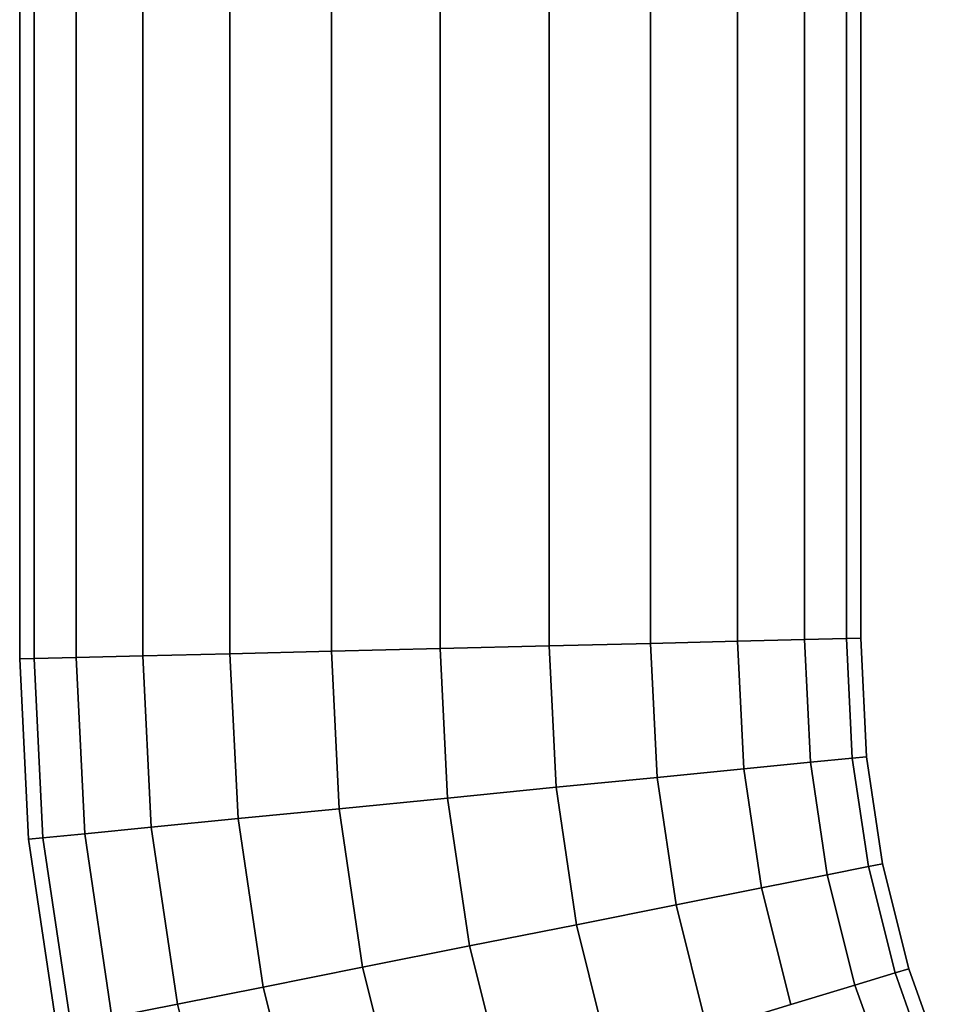
# Model space of a CAD drawing. Extents: x -0.058 to 0.762, y -0.762 to 0.
# Drawn here: x 0.672 to 0.708, y -0.706 to -0.667 of the extents above; entities that cross this region are included whole.
import ezdxf

# ---------------------------------------------------------------- set-up
doc = ezdxf.new("R2010")
doc.units = 0
doc.layers.add('L0_GEO_OBJEKT', color=7, linetype='CONTINUOUS')

msp = doc.modelspace()

# ---------------------------------------------------------------- linework, layer by layer
at = {"layer": 'L0_GEO_OBJEKT', "color": 8, "invisible_edges": 9}
for points in [[(0.702789, -0.691459, 0.03175), (0.700167, -0.120613, 0.028332), (0.702789, -0.120544, 0.03175), (0.702789, -0.691459, 0.03175)], [(0.700167, -0.120613, 0.051667), (0.702789, -0.691459, 0.04825), (0.702789, -0.120544, 0.04825), (0.700167, -0.120613, 0.051667)], [(0.704438, -0.691419, 0.035729), (0.702789, -0.120544, 0.03175), (0.704437, -0.120501, 0.035729), (0.704438, -0.691419, 0.035729)], [(0.702789, -0.120544, 0.04825), (0.704438, -0.691419, 0.04427), (0.704437, -0.120501, 0.04427), (0.702789, -0.120544, 0.04825)], [(0.702789, -0.120544, 0.03175), (0.704438, -0.691419, 0.035729), (0.702789, -0.691459, 0.03175), (0.702789, -0.120544, 0.03175)], [(0.704438, -0.691419, 0.04427), (0.702789, -0.120544, 0.04825), (0.702789, -0.691459, 0.04825), (0.704438, -0.691419, 0.04427)], [(0.705, -0.691405, 0.04), (0.704437, -0.120501, 0.035729), (0.705, -0.120486, 0.04), (0.705, -0.691405, 0.04)], [(0.704437, -0.120501, 0.04427), (0.705, -0.691405, 0.04), (0.705, -0.120486, 0.04), (0.704437, -0.120501, 0.04427)], [(0.704437, -0.120501, 0.035729), (0.705, -0.691405, 0.04), (0.704438, -0.691419, 0.035729), (0.704437, -0.120501, 0.035729)], [(0.705, -0.691405, 0.04), (0.704437, -0.120501, 0.04427), (0.704438, -0.691419, 0.04427), (0.705, -0.691405, 0.04)], [(0.684229, -0.12103, 0.055937), (0.6885, -0.691811, 0.0565), (0.6885, -0.120918, 0.0565), (0.684229, -0.12103, 0.055937)], [(0.6885, -0.120918, 0.0235), (0.684229, -0.691916, 0.024062), (0.684229, -0.12103, 0.024062), (0.6885, -0.120918, 0.0235)], [(0.684229, -0.691916, 0.024062), (0.6885, -0.120918, 0.0235), (0.6885, -0.691811, 0.0235), (0.684229, -0.691916, 0.024062)], [(0.6885, -0.120918, 0.0565), (0.69277, -0.691706, 0.055937), (0.69277, -0.120806, 0.055937), (0.6885, -0.120918, 0.0565)], [(0.69277, -0.120806, 0.024062), (0.6885, -0.691811, 0.0235), (0.6885, -0.120918, 0.0235), (0.69277, -0.120806, 0.024062)], [(0.6885, -0.691811, 0.0235), (0.69277, -0.120806, 0.024062), (0.69277, -0.691706, 0.024062), (0.6885, -0.691811, 0.0235)], [(0.69277, -0.691706, 0.055937), (0.6885, -0.120918, 0.0565), (0.6885, -0.691811, 0.0565), (0.69277, -0.691706, 0.055937)], [(0.69277, -0.120806, 0.055937), (0.69675, -0.691608, 0.054289), (0.69675, -0.120702, 0.054289), (0.69277, -0.120806, 0.055937)], [(0.69675, -0.120702, 0.02571), (0.69277, -0.691706, 0.024062), (0.69277, -0.120806, 0.024062), (0.69675, -0.120702, 0.02571)], [(0.69277, -0.691706, 0.024062), (0.69675, -0.120702, 0.02571), (0.69675, -0.691608, 0.02571), (0.69277, -0.691706, 0.024062)], [(0.69675, -0.691608, 0.054289), (0.69277, -0.120806, 0.055937), (0.69277, -0.691706, 0.055937), (0.69675, -0.691608, 0.054289)], [(0.69675, -0.120702, 0.054289), (0.700167, -0.691524, 0.051667), (0.700167, -0.120613, 0.051667), (0.69675, -0.120702, 0.054289)], [(0.700167, -0.120613, 0.028332), (0.69675, -0.691608, 0.02571), (0.69675, -0.120702, 0.02571), (0.700167, -0.120613, 0.028332)], [(0.69675, -0.691608, 0.02571), (0.700167, -0.120613, 0.028332), (0.700167, -0.691524, 0.028332), (0.69675, -0.691608, 0.02571)], [(0.700167, -0.691524, 0.051667), (0.69675, -0.120702, 0.054289), (0.69675, -0.691608, 0.054289), (0.700167, -0.691524, 0.051667)], [(0.700167, -0.120613, 0.028332), (0.702789, -0.691459, 0.03175), (0.700167, -0.691524, 0.028332), (0.700167, -0.120613, 0.028332)], [(0.702789, -0.691459, 0.04825), (0.700167, -0.120613, 0.051667), (0.700167, -0.691524, 0.051667), (0.702789, -0.691459, 0.04825)], [(0.672562, -0.121335, 0.04427), (0.67421, -0.692162, 0.04825), (0.67421, -0.121292, 0.04825), (0.672562, -0.121335, 0.04427)], [(0.67421, -0.692162, 0.03175), (0.672562, -0.121335, 0.035729), (0.67421, -0.121292, 0.03175), (0.67421, -0.692162, 0.03175)], [(0.67421, -0.121292, 0.04825), (0.676832, -0.692098, 0.051667), (0.676832, -0.121224, 0.051667), (0.67421, -0.121292, 0.04825)], [(0.676832, -0.692098, 0.028332), (0.67421, -0.121292, 0.03175), (0.676832, -0.121224, 0.028332), (0.676832, -0.692098, 0.028332)], [(0.676832, -0.692098, 0.051667), (0.67421, -0.121292, 0.04825), (0.67421, -0.692162, 0.04825), (0.676832, -0.692098, 0.051667)], [(0.67421, -0.121292, 0.03175), (0.676832, -0.692098, 0.028332), (0.67421, -0.692162, 0.03175), (0.67421, -0.121292, 0.03175)], [(0.676832, -0.121224, 0.051667), (0.68025, -0.692014, 0.054289), (0.68025, -0.121134, 0.054289), (0.676832, -0.121224, 0.051667)], [(0.68025, -0.121134, 0.02571), (0.676832, -0.692098, 0.028332), (0.676832, -0.121224, 0.028332), (0.68025, -0.121134, 0.02571)], [(0.676832, -0.692098, 0.028332), (0.68025, -0.121134, 0.02571), (0.68025, -0.692014, 0.02571), (0.676832, -0.692098, 0.028332)], [(0.68025, -0.692014, 0.054289), (0.676832, -0.121224, 0.051667), (0.676832, -0.692098, 0.051667), (0.68025, -0.692014, 0.054289)], [(0.68025, -0.121134, 0.054289), (0.684229, -0.691916, 0.055937), (0.684229, -0.12103, 0.055937), (0.68025, -0.121134, 0.054289)], [(0.684229, -0.12103, 0.024062), (0.68025, -0.692014, 0.02571), (0.68025, -0.121134, 0.02571), (0.684229, -0.12103, 0.024062)], [(0.68025, -0.692014, 0.02571), (0.684229, -0.12103, 0.024062), (0.684229, -0.691916, 0.024062), (0.68025, -0.692014, 0.02571)], [(0.684229, -0.691916, 0.055937), (0.68025, -0.121134, 0.054289), (0.68025, -0.692014, 0.054289), (0.684229, -0.691916, 0.055937)], [(0.6885, -0.691811, 0.0565), (0.684229, -0.12103, 0.055937), (0.684229, -0.691916, 0.055937), (0.6885, -0.691811, 0.0565)], [(0.672, -0.12135, 0.04), (0.672562, -0.692203, 0.04427), (0.672562, -0.121335, 0.04427), (0.672, -0.12135, 0.04)], [(0.672562, -0.692203, 0.035729), (0.672, -0.12135, 0.04), (0.672562, -0.121335, 0.035729), (0.672562, -0.692203, 0.035729)], [(0.672562, -0.692203, 0.04427), (0.672, -0.12135, 0.04), (0.672, -0.692217, 0.04), (0.672562, -0.692203, 0.04427)], [(0.672, -0.12135, 0.04), (0.672562, -0.692203, 0.035729), (0.672, -0.692217, 0.04), (0.672, -0.12135, 0.04)], [(0.67421, -0.692162, 0.04825), (0.672562, -0.121335, 0.04427), (0.672562, -0.692203, 0.04427), (0.67421, -0.692162, 0.04825)], [(0.672562, -0.121335, 0.035729), (0.67421, -0.692162, 0.03175), (0.672562, -0.692203, 0.035729), (0.672562, -0.121335, 0.035729)], [(0.693043, -0.697253, 0.055937), (0.69675, -0.691608, 0.054289), (0.69277, -0.691706, 0.055937), (0.693043, -0.697253, 0.055937)], [(0.69675, -0.691608, 0.02571), (0.693043, -0.697253, 0.024062), (0.69277, -0.691706, 0.024062), (0.69675, -0.691608, 0.02571)], [(0.69675, -0.691608, 0.054289), (0.693043, -0.697253, 0.055937), (0.697008, -0.696862, 0.054289), (0.69675, -0.691608, 0.054289)], [(0.693043, -0.697253, 0.024062), (0.69675, -0.691608, 0.02571), (0.697008, -0.696862, 0.02571), (0.693043, -0.697253, 0.024062)], [(0.697008, -0.696862, 0.054289), (0.700167, -0.691524, 0.051667), (0.69675, -0.691608, 0.054289), (0.697008, -0.696862, 0.054289)], [(0.700167, -0.691524, 0.028332), (0.697008, -0.696862, 0.02571), (0.69675, -0.691608, 0.02571), (0.700167, -0.691524, 0.028332)], [(0.700167, -0.691524, 0.051667), (0.697008, -0.696862, 0.054289), (0.700413, -0.696527, 0.051667), (0.700167, -0.691524, 0.051667)], [(0.697008, -0.696862, 0.02571), (0.700167, -0.691524, 0.028332), (0.700413, -0.696527, 0.028332), (0.697008, -0.696862, 0.02571)], [(0.700167, -0.691524, 0.051667), (0.703026, -0.696269, 0.04825), (0.702789, -0.691459, 0.04825), (0.700167, -0.691524, 0.051667)], [(0.703026, -0.696269, 0.03175), (0.700167, -0.691524, 0.028332), (0.702789, -0.691459, 0.03175), (0.703026, -0.696269, 0.03175)], [(0.703026, -0.696269, 0.04825), (0.700167, -0.691524, 0.051667), (0.700413, -0.696527, 0.051667), (0.703026, -0.696269, 0.04825)], [(0.700167, -0.691524, 0.028332), (0.703026, -0.696269, 0.03175), (0.700413, -0.696527, 0.028332), (0.700167, -0.691524, 0.028332)], [(0.704668, -0.696107, 0.035729), (0.702789, -0.691459, 0.03175), (0.704438, -0.691419, 0.035729), (0.704668, -0.696107, 0.035729)], [(0.702789, -0.691459, 0.04825), (0.704668, -0.696107, 0.04427), (0.704438, -0.691419, 0.04427), (0.702789, -0.691459, 0.04825)], [(0.702789, -0.691459, 0.03175), (0.704668, -0.696107, 0.035729), (0.703026, -0.696269, 0.03175), (0.702789, -0.691459, 0.03175)], [(0.704668, -0.696107, 0.04427), (0.702789, -0.691459, 0.04825), (0.703026, -0.696269, 0.04825), (0.704668, -0.696107, 0.04427)], [(0.705228, -0.696052, 0.04), (0.704438, -0.691419, 0.035729), (0.705, -0.691405, 0.04), (0.705228, -0.696052, 0.04)], [(0.704438, -0.691419, 0.04427), (0.705228, -0.696052, 0.04), (0.705, -0.691405, 0.04), (0.704438, -0.691419, 0.04427)], [(0.704438, -0.691419, 0.035729), (0.705228, -0.696052, 0.04), (0.704668, -0.696107, 0.035729), (0.704438, -0.691419, 0.035729)], [(0.705228, -0.696052, 0.04), (0.704438, -0.691419, 0.04427), (0.704668, -0.696107, 0.04427), (0.705228, -0.696052, 0.04)], [(0.677163, -0.698819, 0.051667), (0.68025, -0.692014, 0.054289), (0.676832, -0.692098, 0.051667), (0.677163, -0.698819, 0.051667)], [(0.68025, -0.692014, 0.02571), (0.677163, -0.698819, 0.028332), (0.676832, -0.692098, 0.028332), (0.68025, -0.692014, 0.02571)], [(0.68025, -0.692014, 0.054289), (0.677163, -0.698819, 0.051667), (0.680568, -0.698483, 0.054289), (0.68025, -0.692014, 0.054289)], [(0.677163, -0.698819, 0.028332), (0.68025, -0.692014, 0.02571), (0.680568, -0.698483, 0.02571), (0.677163, -0.698819, 0.028332)], [(0.680568, -0.698483, 0.054289), (0.684229, -0.691916, 0.055937), (0.68025, -0.692014, 0.054289), (0.680568, -0.698483, 0.054289)], [(0.684229, -0.691916, 0.024062), (0.680568, -0.698483, 0.02571), (0.68025, -0.692014, 0.02571), (0.684229, -0.691916, 0.024062)], [(0.684229, -0.691916, 0.055937), (0.680568, -0.698483, 0.054289), (0.684533, -0.698092, 0.055937), (0.684229, -0.691916, 0.055937)], [(0.680568, -0.698483, 0.02571), (0.684229, -0.691916, 0.024062), (0.684533, -0.698092, 0.024062), (0.680568, -0.698483, 0.02571)], [(0.684533, -0.698092, 0.055937), (0.6885, -0.691811, 0.0565), (0.684229, -0.691916, 0.055937), (0.684533, -0.698092, 0.055937)], [(0.6885, -0.691811, 0.0235), (0.684533, -0.698092, 0.024062), (0.684229, -0.691916, 0.024062), (0.6885, -0.691811, 0.0235)], [(0.6885, -0.691811, 0.0565), (0.684533, -0.698092, 0.055937), (0.688788, -0.697673, 0.0565), (0.6885, -0.691811, 0.0565)], [(0.684533, -0.698092, 0.024062), (0.6885, -0.691811, 0.0235), (0.688788, -0.697673, 0.0235), (0.684533, -0.698092, 0.024062)], [(0.688788, -0.697673, 0.0565), (0.69277, -0.691706, 0.055937), (0.6885, -0.691811, 0.0565), (0.688788, -0.697673, 0.0565)], [(0.69277, -0.691706, 0.024062), (0.688788, -0.697673, 0.0235), (0.6885, -0.691811, 0.0235), (0.69277, -0.691706, 0.024062)], [(0.69277, -0.691706, 0.055937), (0.688788, -0.697673, 0.0565), (0.693043, -0.697253, 0.055937), (0.69277, -0.691706, 0.055937)], [(0.688788, -0.697673, 0.0235), (0.69277, -0.691706, 0.024062), (0.693043, -0.697253, 0.024062), (0.688788, -0.697673, 0.0235)], [(0.672, -0.692217, 0.04), (0.672908, -0.699238, 0.04427), (0.672562, -0.692203, 0.04427), (0.672, -0.692217, 0.04)], [(0.672908, -0.699238, 0.035729), (0.672, -0.692217, 0.04), (0.672562, -0.692203, 0.035729), (0.672908, -0.699238, 0.035729)], [(0.672908, -0.699238, 0.04427), (0.672, -0.692217, 0.04), (0.672348, -0.699293, 0.04), (0.672908, -0.699238, 0.04427)], [(0.672, -0.692217, 0.04), (0.672908, -0.699238, 0.035729), (0.672348, -0.699293, 0.04), (0.672, -0.692217, 0.04)], [(0.672562, -0.692203, 0.04427), (0.674551, -0.699076, 0.04825), (0.67421, -0.692162, 0.04825), (0.672562, -0.692203, 0.04427)], [(0.674551, -0.699076, 0.03175), (0.672562, -0.692203, 0.035729), (0.67421, -0.692162, 0.03175), (0.674551, -0.699076, 0.03175)], [(0.674551, -0.699076, 0.04825), (0.672562, -0.692203, 0.04427), (0.672908, -0.699238, 0.04427), (0.674551, -0.699076, 0.04825)], [(0.672562, -0.692203, 0.035729), (0.674551, -0.699076, 0.03175), (0.672908, -0.699238, 0.035729), (0.672562, -0.692203, 0.035729)], [(0.67421, -0.692162, 0.04825), (0.677163, -0.698819, 0.051667), (0.676832, -0.692098, 0.051667), (0.67421, -0.692162, 0.04825)], [(0.677163, -0.698819, 0.028332), (0.67421, -0.692162, 0.03175), (0.676832, -0.692098, 0.028332), (0.677163, -0.698819, 0.028332)], [(0.677163, -0.698819, 0.051667), (0.67421, -0.692162, 0.04825), (0.674551, -0.699076, 0.04825), (0.677163, -0.698819, 0.051667)], [(0.67421, -0.692162, 0.03175), (0.677163, -0.698819, 0.028332), (0.674551, -0.699076, 0.03175), (0.67421, -0.692162, 0.03175)], [(0.700413, -0.696527, 0.051667), (0.703681, -0.700686, 0.04825), (0.703026, -0.696269, 0.04825), (0.700413, -0.696527, 0.051667)], [(0.703681, -0.700686, 0.03175), (0.700413, -0.696527, 0.028332), (0.703026, -0.696269, 0.03175), (0.703681, -0.700686, 0.03175)], [(0.703026, -0.696269, 0.04825), (0.7053, -0.700364, 0.04427), (0.704668, -0.696107, 0.04427), (0.703026, -0.696269, 0.04825)], [(0.7053, -0.700364, 0.035729), (0.703026, -0.696269, 0.03175), (0.704668, -0.696107, 0.035729), (0.7053, -0.700364, 0.035729)], [(0.7053, -0.700364, 0.04427), (0.703026, -0.696269, 0.04825), (0.703681, -0.700686, 0.04825), (0.7053, -0.700364, 0.04427)], [(0.703026, -0.696269, 0.03175), (0.7053, -0.700364, 0.035729), (0.703681, -0.700686, 0.03175), (0.703026, -0.696269, 0.03175)], [(0.705852, -0.700254, 0.04), (0.704668, -0.696107, 0.035729), (0.705228, -0.696052, 0.04), (0.705852, -0.700254, 0.04)], [(0.704668, -0.696107, 0.04427), (0.705852, -0.700254, 0.04), (0.705228, -0.696052, 0.04), (0.704668, -0.696107, 0.04427)], [(0.704668, -0.696107, 0.035729), (0.705852, -0.700254, 0.04), (0.7053, -0.700364, 0.035729), (0.704668, -0.696107, 0.035729)], [(0.705852, -0.700254, 0.04), (0.704668, -0.696107, 0.04427), (0.7053, -0.700364, 0.04427), (0.705852, -0.700254, 0.04)], [(0.697751, -0.701866, 0.054289), (0.700413, -0.696527, 0.051667), (0.697008, -0.696862, 0.054289), (0.697751, -0.701866, 0.054289)], [(0.700413, -0.696527, 0.028332), (0.697751, -0.701866, 0.02571), (0.697008, -0.696862, 0.02571), (0.700413, -0.696527, 0.028332)], [(0.700413, -0.696527, 0.051667), (0.697751, -0.701866, 0.054289), (0.701107, -0.701199, 0.051667), (0.700413, -0.696527, 0.051667)], [(0.697751, -0.701866, 0.02571), (0.700413, -0.696527, 0.028332), (0.701107, -0.701199, 0.028332), (0.697751, -0.701866, 0.02571)], [(0.703681, -0.700686, 0.04825), (0.700413, -0.696527, 0.051667), (0.701107, -0.701199, 0.051667), (0.703681, -0.700686, 0.04825)], [(0.700413, -0.696527, 0.028332), (0.703681, -0.700686, 0.03175), (0.701107, -0.701199, 0.028332), (0.700413, -0.696527, 0.028332)], [(0.693843, -0.702644, 0.055937), (0.697008, -0.696862, 0.054289), (0.693043, -0.697253, 0.055937), (0.693843, -0.702644, 0.055937)], [(0.697008, -0.696862, 0.02571), (0.693843, -0.702644, 0.024062), (0.693043, -0.697253, 0.024062), (0.697008, -0.696862, 0.02571)], [(0.697008, -0.696862, 0.054289), (0.693843, -0.702644, 0.055937), (0.697751, -0.701866, 0.054289), (0.697008, -0.696862, 0.054289)], [(0.693843, -0.702644, 0.024062), (0.697008, -0.696862, 0.02571), (0.697751, -0.701866, 0.02571), (0.693843, -0.702644, 0.024062)], [(0.68965, -0.703478, 0.0565), (0.693043, -0.697253, 0.055937), (0.688788, -0.697673, 0.0565), (0.68965, -0.703478, 0.0565)], [(0.693043, -0.697253, 0.024062), (0.68965, -0.703478, 0.0235), (0.688788, -0.697673, 0.0235), (0.693043, -0.697253, 0.024062)], [(0.693043, -0.697253, 0.055937), (0.68965, -0.703478, 0.0565), (0.693843, -0.702644, 0.055937), (0.693043, -0.697253, 0.055937)], [(0.68965, -0.703478, 0.0235), (0.693043, -0.697253, 0.024062), (0.693843, -0.702644, 0.024062), (0.68965, -0.703478, 0.0235)], [(0.685456, -0.704313, 0.055937), (0.688788, -0.697673, 0.0565), (0.684533, -0.698092, 0.055937), (0.685456, -0.704313, 0.055937)], [(0.688788, -0.697673, 0.0235), (0.685456, -0.704313, 0.024062), (0.684533, -0.698092, 0.024062), (0.688788, -0.697673, 0.0235)], [(0.688788, -0.697673, 0.0565), (0.685456, -0.704313, 0.055937), (0.68965, -0.703478, 0.0565), (0.688788, -0.697673, 0.0565)], [(0.685456, -0.704313, 0.024062), (0.688788, -0.697673, 0.0235), (0.68965, -0.703478, 0.0235), (0.685456, -0.704313, 0.024062)], [(0.681549, -0.70509, 0.054289), (0.684533, -0.698092, 0.055937), (0.680568, -0.698483, 0.054289), (0.681549, -0.70509, 0.054289)], [(0.684533, -0.698092, 0.024062), (0.681549, -0.70509, 0.02571), (0.680568, -0.698483, 0.02571), (0.684533, -0.698092, 0.024062)], [(0.684533, -0.698092, 0.055937), (0.681549, -0.70509, 0.054289), (0.685456, -0.704313, 0.055937), (0.684533, -0.698092, 0.055937)], [(0.681549, -0.70509, 0.02571), (0.684533, -0.698092, 0.024062), (0.685456, -0.704313, 0.024062), (0.681549, -0.70509, 0.02571)], [(0.678193, -0.705758, 0.051667), (0.680568, -0.698483, 0.054289), (0.677163, -0.698819, 0.051667), (0.678193, -0.705758, 0.051667)], [(0.680568, -0.698483, 0.02571), (0.678193, -0.705758, 0.028332), (0.677163, -0.698819, 0.028332), (0.680568, -0.698483, 0.02571)], [(0.680568, -0.698483, 0.054289), (0.678193, -0.705758, 0.051667), (0.681549, -0.70509, 0.054289), (0.680568, -0.698483, 0.054289)], [(0.678193, -0.705758, 0.028332), (0.680568, -0.698483, 0.02571), (0.681549, -0.70509, 0.02571), (0.678193, -0.705758, 0.028332)], [(0.674551, -0.699076, 0.04825), (0.678193, -0.705758, 0.051667), (0.677163, -0.698819, 0.051667), (0.674551, -0.699076, 0.04825)], [(0.678193, -0.705758, 0.028332), (0.674551, -0.699076, 0.03175), (0.677163, -0.698819, 0.028332), (0.678193, -0.705758, 0.028332)], [(0.672348, -0.699293, 0.04), (0.674, -0.706592, 0.04427), (0.672908, -0.699238, 0.04427), (0.672348, -0.699293, 0.04)], [(0.674, -0.706592, 0.035729), (0.672348, -0.699293, 0.04), (0.672908, -0.699238, 0.035729), (0.674, -0.706592, 0.035729)], [(0.674, -0.706592, 0.04427), (0.672348, -0.699293, 0.04), (0.673448, -0.706702, 0.04), (0.674, -0.706592, 0.04427)], [(0.672348, -0.699293, 0.04), (0.674, -0.706592, 0.035729), (0.673448, -0.706702, 0.04), (0.672348, -0.699293, 0.04)], [(0.672908, -0.699238, 0.04427), (0.675618, -0.70627, 0.04825), (0.674551, -0.699076, 0.04825), (0.672908, -0.699238, 0.04427)], [(0.675618, -0.70627, 0.03175), (0.672908, -0.699238, 0.035729), (0.674551, -0.699076, 0.03175), (0.675618, -0.70627, 0.03175)], [(0.675618, -0.70627, 0.04825), (0.672908, -0.699238, 0.04427), (0.674, -0.706592, 0.04427), (0.675618, -0.70627, 0.04825)], [(0.672908, -0.699238, 0.035729), (0.675618, -0.70627, 0.03175), (0.674, -0.706592, 0.035729), (0.672908, -0.699238, 0.035729)], [(0.678193, -0.705758, 0.051667), (0.674551, -0.699076, 0.04825), (0.675618, -0.70627, 0.04825), (0.678193, -0.705758, 0.051667)], [(0.674551, -0.699076, 0.03175), (0.678193, -0.705758, 0.028332), (0.675618, -0.70627, 0.03175), (0.674551, -0.699076, 0.03175)], [(0.703681, -0.700686, 0.04825), (0.706346, -0.704539, 0.04427), (0.7053, -0.700364, 0.04427), (0.703681, -0.700686, 0.04825)], [(0.706346, -0.704539, 0.035729), (0.703681, -0.700686, 0.03175), (0.7053, -0.700364, 0.035729), (0.706346, -0.704539, 0.035729)], [(0.7053, -0.700364, 0.04427), (0.706885, -0.704375, 0.04), (0.705852, -0.700254, 0.04), (0.7053, -0.700364, 0.04427)], [(0.706885, -0.704375, 0.04), (0.7053, -0.700364, 0.035729), (0.705852, -0.700254, 0.04), (0.706885, -0.704375, 0.04)], [(0.706885, -0.704375, 0.04), (0.7053, -0.700364, 0.04427), (0.706346, -0.704539, 0.04427), (0.706885, -0.704375, 0.04)], [(0.7053, -0.700364, 0.035729), (0.706885, -0.704375, 0.04), (0.706346, -0.704539, 0.035729), (0.7053, -0.700364, 0.035729)], [(0.701107, -0.701199, 0.051667), (0.704767, -0.705018, 0.04825), (0.703681, -0.700686, 0.04825), (0.701107, -0.701199, 0.051667)], [(0.704767, -0.705018, 0.03175), (0.701107, -0.701199, 0.028332), (0.703681, -0.700686, 0.03175), (0.704767, -0.705018, 0.03175)], [(0.706346, -0.704539, 0.04427), (0.703681, -0.700686, 0.04825), (0.704767, -0.705018, 0.04825), (0.706346, -0.704539, 0.04427)], [(0.703681, -0.700686, 0.03175), (0.706346, -0.704539, 0.035729), (0.704767, -0.705018, 0.03175), (0.703681, -0.700686, 0.03175)], [(0.69898, -0.706773, 0.054289), (0.701107, -0.701199, 0.051667), (0.697751, -0.701866, 0.054289), (0.69898, -0.706773, 0.054289)], [(0.701107, -0.701199, 0.028332), (0.69898, -0.706773, 0.02571), (0.697751, -0.701866, 0.02571), (0.701107, -0.701199, 0.028332)], [(0.701107, -0.701199, 0.051667), (0.69898, -0.706773, 0.054289), (0.702254, -0.70578, 0.051667), (0.701107, -0.701199, 0.051667)], [(0.69898, -0.706773, 0.02571), (0.701107, -0.701199, 0.028332), (0.702254, -0.70578, 0.028332), (0.69898, -0.706773, 0.02571)], [(0.704767, -0.705018, 0.04825), (0.701107, -0.701199, 0.051667), (0.702254, -0.70578, 0.051667), (0.704767, -0.705018, 0.04825)], [(0.701107, -0.701199, 0.028332), (0.704767, -0.705018, 0.03175), (0.702254, -0.70578, 0.028332), (0.701107, -0.701199, 0.028332)], [(0.695168, -0.70793, 0.055937), (0.697751, -0.701866, 0.054289), (0.693843, -0.702644, 0.055937), (0.695168, -0.70793, 0.055937)], [(0.697751, -0.701866, 0.02571), (0.695168, -0.70793, 0.024062), (0.693843, -0.702644, 0.024062), (0.697751, -0.701866, 0.02571)], [(0.697751, -0.701866, 0.054289), (0.695168, -0.70793, 0.055937), (0.69898, -0.706773, 0.054289), (0.697751, -0.701866, 0.054289)], [(0.695168, -0.70793, 0.024062), (0.697751, -0.701866, 0.02571), (0.69898, -0.706773, 0.02571), (0.695168, -0.70793, 0.024062)], [(0.691076, -0.709171, 0.0565), (0.693843, -0.702644, 0.055937), (0.68965, -0.703478, 0.0565), (0.691076, -0.709171, 0.0565)], [(0.693843, -0.702644, 0.024062), (0.691076, -0.709171, 0.0235), (0.68965, -0.703478, 0.0235), (0.693843, -0.702644, 0.024062)], [(0.693843, -0.702644, 0.055937), (0.691076, -0.709171, 0.0565), (0.695168, -0.70793, 0.055937), (0.693843, -0.702644, 0.055937)], [(0.691076, -0.709171, 0.0235), (0.693843, -0.702644, 0.024062), (0.695168, -0.70793, 0.024062), (0.691076, -0.709171, 0.0235)], [(0.686985, -0.710413, 0.055937), (0.68965, -0.703478, 0.0565), (0.685456, -0.704313, 0.055937), (0.686985, -0.710413, 0.055937)], [(0.68965, -0.703478, 0.0235), (0.686985, -0.710413, 0.024062), (0.685456, -0.704313, 0.024062), (0.68965, -0.703478, 0.0235)], [(0.68965, -0.703478, 0.0565), (0.686985, -0.710413, 0.055937), (0.691076, -0.709171, 0.0565), (0.68965, -0.703478, 0.0565)], [(0.686985, -0.710413, 0.024062), (0.68965, -0.703478, 0.0235), (0.691076, -0.709171, 0.0235), (0.686985, -0.710413, 0.024062)], [(0.683172, -0.711569, 0.054289), (0.685456, -0.704313, 0.055937), (0.681549, -0.70509, 0.054289), (0.683172, -0.711569, 0.054289)], [(0.685456, -0.704313, 0.024062), (0.683172, -0.711569, 0.02571), (0.681549, -0.70509, 0.02571), (0.685456, -0.704313, 0.024062)], [(0.685456, -0.704313, 0.055937), (0.683172, -0.711569, 0.054289), (0.686985, -0.710413, 0.055937), (0.685456, -0.704313, 0.055937)], [(0.683172, -0.711569, 0.02571), (0.685456, -0.704313, 0.024062), (0.686985, -0.710413, 0.024062), (0.683172, -0.711569, 0.02571)], [(0.708316, -0.708375, 0.04), (0.706346, -0.704539, 0.035729), (0.706885, -0.704375, 0.04), (0.708316, -0.708375, 0.04)], [(0.706346, -0.704539, 0.04427), (0.708316, -0.708375, 0.04), (0.706885, -0.704375, 0.04), (0.706346, -0.704539, 0.04427)], [(0.704767, -0.705018, 0.04825), (0.707796, -0.708591, 0.04427), (0.706346, -0.704539, 0.04427), (0.704767, -0.705018, 0.04825)], [(0.707796, -0.708591, 0.035729), (0.704767, -0.705018, 0.03175), (0.706346, -0.704539, 0.035729), (0.707796, -0.708591, 0.035729)], [(0.706346, -0.704539, 0.035729), (0.708316, -0.708375, 0.04), (0.707796, -0.708591, 0.035729), (0.706346, -0.704539, 0.035729)], [(0.708316, -0.708375, 0.04), (0.706346, -0.704539, 0.04427), (0.707796, -0.708591, 0.04427), (0.708316, -0.708375, 0.04)], [(0.679898, -0.712563, 0.051667), (0.681549, -0.70509, 0.054289), (0.678193, -0.705758, 0.051667), (0.679898, -0.712563, 0.051667)], [(0.681549, -0.70509, 0.02571), (0.679898, -0.712563, 0.028332), (0.678193, -0.705758, 0.028332), (0.681549, -0.70509, 0.02571)], [(0.681549, -0.70509, 0.054289), (0.679898, -0.712563, 0.051667), (0.683172, -0.711569, 0.054289), (0.681549, -0.70509, 0.054289)], [(0.679898, -0.712563, 0.028332), (0.681549, -0.70509, 0.02571), (0.683172, -0.711569, 0.02571), (0.679898, -0.712563, 0.028332)], [(0.702254, -0.70578, 0.051667), (0.706271, -0.709222, 0.04825), (0.704767, -0.705018, 0.04825), (0.702254, -0.70578, 0.051667)], [(0.706271, -0.709222, 0.03175), (0.702254, -0.70578, 0.028332), (0.704767, -0.705018, 0.03175), (0.706271, -0.709222, 0.03175)], [(0.707796, -0.708591, 0.04427), (0.704767, -0.705018, 0.04825), (0.706271, -0.709222, 0.04825), (0.707796, -0.708591, 0.04427)], [(0.704767, -0.705018, 0.03175), (0.707796, -0.708591, 0.035729), (0.706271, -0.709222, 0.03175), (0.704767, -0.705018, 0.03175)], [(0.675618, -0.70627, 0.04825), (0.679898, -0.712563, 0.051667), (0.678193, -0.705758, 0.051667), (0.675618, -0.70627, 0.04825)], [(0.679898, -0.712563, 0.028332), (0.675618, -0.70627, 0.03175), (0.678193, -0.705758, 0.028332), (0.679898, -0.712563, 0.028332)]]:
    msp.add_3dface(points, dxfattribs=at)

doc.saveas('drawing.dxf')
